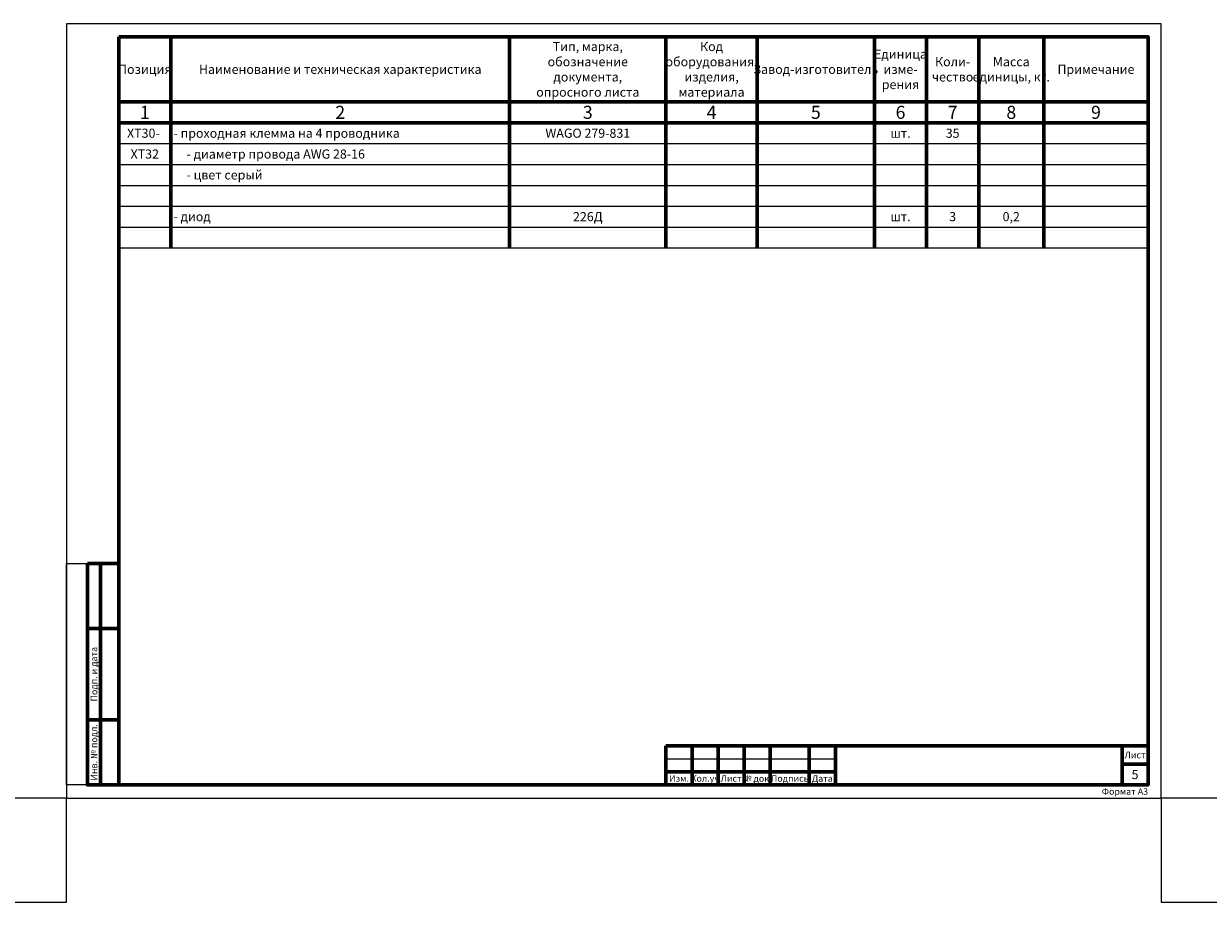
# Model space of a CAD drawing. Units: millimetres. Extents: x -40 to 3180, y -2185 to 300.
# Drawn here: x 1824 to 2278, y -2185 to -1848 of the extents above; entities that cross this region are included whole.
import ezdxf
from ezdxf.enums import TextEntityAlignment as Align

# ---------------------------------------------------------------- set-up
doc = ezdxf.new("R2010")
doc.units = ezdxf.units.MM
doc.layers.add('Format', color=7, linetype='Continuous')
doc.layers.add('wspom', color=3, linetype='Continuous', plot=False)
doc.styles.get("Standard").update_dxf_attribs({"font": 'mipgost.ttf', "oblique": 15, "height": 2.5})

# ---------------------------------------------------------------- blocks, each defined once
blk = doc.blocks.new('Клемма_4_проводника_WAGO_шкаф_ЗС')
at = {"lineweight": 60}
for p, q in [((0, 0), (0, -8)), ((130, 0), (130, -8)), ((190, 0), (190, -8)), ((225, 0), (225, -8)), ((270, 0), (270, -8)), ((290, 0), (290, -8)), ((310, 0), (310, -8)), ((335, 0), (335, -8)), ((0, -8), (0, -16)), ((130, -8), (130, -16)), ((190, -8), (190, -16)), ((225, -8), (225, -16)), ((270, -8), (270, -16)), ((290, -8), (290, -16)), ((310, -8), (310, -16)), ((335, -8), (335, -16)), ((0, -16), (0, -24)), ((130, -16), (130, -24)), ((190, -16), (190, -24)), ((225, -16), (225, -24)), ((270, -16), (270, -24)), ((290, -16), (290, -24)), ((310, -16), (310, -24)), ((335, -16), (335, -24)), ((0, -24), (0, -32)), ((130, -24), (130, -32)), ((190, -24), (190, -32)), ((225, -24), (225, -32)), ((270, -24), (270, -32)), ((290, -24), (290, -32)), ((310, -24), (310, -32)), ((335, -24), (335, -32))]:
    blk.add_line(p, q, dxfattribs=at)
for p, q in [((-20, -8), (0, -8)), ((0, -8), (130, -8)), ((130, -8), (190, -8)), ((190, -8), (225, -8)), ((225, -8), (270, -8)), ((270, -8), (290, -8)), ((290, -8), (310, -8)), ((310, -8), (335, -8)), ((335, -8), (375, -8)), ((-20, -16), (0, -16)), ((0, -16), (130, -16)), ((130, -16), (190, -16)), ((190, -16), (225, -16)), ((225, -16), (270, -16)), ((270, -16), (290, -16)), ((290, -16), (310, -16)), ((310, -16), (335, -16)), ((335, -16), (375, -16)), ((-20, -24), (0, -24)), ((0, -24), (130, -24)), ((130, -24), (190, -24)), ((190, -24), (225, -24)), ((225, -24), (270, -24)), ((270, -24), (290, -24)), ((290, -24), (310, -24)), ((310, -24), (335, -24)), ((335, -24), (375, -24)), ((-20, -32), (0, -32)), ((0, -32), (130, -32)), ((130, -32), (190, -32)), ((190, -32), (225, -32)), ((225, -32), (270, -32)), ((270, -32), (290, -32)), ((290, -32), (310, -32)), ((310, -32), (335, -32)), ((335, -32), (375, -32))]:
    blk.add_line(p, q)
at = {"oblique": 15}
for s, p in [('- проходная клемма на 4 проводника', (1, -4)), ('- диаметр провода AWG 28-16', (6, -12)), ('- цвет серый', (6, -20))]:
    blk.add_text(s, height=3.5, dxfattribs=at).set_placement(p, align=Align.MIDDLE_LEFT)
for s, p in [('WAGO 279-831', (160, -4)), ('шт.', (280, -4))]:
    blk.add_text(s, height=3.5, dxfattribs=at).set_placement(p, align=Align.MIDDLE_CENTER)
for tag, p in [('ПОЗ-1', (-10, -4)), ('КОЛ', (300, -4))]:
    blk.add_attdef(tag, text='', height=3.5, dxfattribs=at).set_placement(p, align=Align.MIDDLE_CENTER)
blk = doc.blocks.new('ЗС_последющие_лист')
at = {"linetype": 'Continuous', "lineweight": 60}
for p, q in [((80, 267), (80, 259)), ((210, 267), (210, 259)), ((270, 267), (270, 259)), ((305, 267), (305, 259)), ((350, 267), (350, 259)), ((370, 267), (370, 259)), ((390, 267), (390, 259)), ((415, 267), (415, 259)), ((60, 259), (80, 259)), ((80, 259), (210, 259)), ((210, 259), (270, 259)), ((270, 259), (305, 259)), ((305, 259), (350, 259)), ((350, 259), (370, 259)), ((370, 259), (390, 259)), ((390, 259), (415, 259)), ((415, 259), (455, 259))]:
    blk.add_line(p, q, dxfattribs=at)
at = {"lineweight": 60}
for points in [[(60, 292), (455, 292), (455, 5), (60, 5)], [(60, 292), (80, 292), (80, 267), (60, 267)], [(80, 292), (210, 292), (210, 267), (80, 267)], [(210, 292), (270, 292), (270, 267), (210, 267)], [(270, 292), (305, 292), (305, 267), (270, 267)], [(305, 292), (350, 292), (350, 267), (305, 267)], [(350, 292), (370, 292), (370, 267), (350, 267)], [(370, 292), (390, 292), (390, 267), (370, 267)], [(390, 292), (415, 292), (415, 267), (390, 267)], [(415, 292), (455, 292), (455, 267), (415, 267)], [(48, 90), (53, 90), (53, 65), (48, 65)], [(60, 90), (53, 90), (53, 65), (60, 65)], [(48, 65), (53, 65), (53, 30), (48, 30)], [(53, 65), (60, 65), (60, 30), (53, 30)], [(48, 30), (53, 30), (53, 5), (48, 5)], [(53, 5), (60, 5), (60, 30), (53, 30)]]:
    blk.add_lwpolyline(points, close=True, dxfattribs=at)
at = {"layer": 'wspom'}
for points in [[(40, 0), (460, 0), (460, 297), (40, 297)], [(0, -40), (40, -40), (40, 0), (0, 0)]]:
    blk.add_lwpolyline(points, close=True, dxfattribs=at)
at = {"layer": 'wspom', "lineweight": 0}
blk.add_lwpolyline([(40, 90), (48, 90), (48, 5), (40, 5)], close=True, dxfattribs=at)
at = {"oblique": 15}
for s, p in [('Позиция', (70, 279.5)), ('Наименование и техническая характеристика', (145, 279.5)), ('Завод-изготовитель', (327.5, 279.5)), ('Примечание', (435, 279.5))]:
    blk.add_text(s, height=3.5, dxfattribs=at).set_placement(p, align=Align.MIDDLE_CENTER)
at = {"linetype": 'Continuous', "lineweight": 0, "oblique": 15}
for s, p in [('1', (70, 263)), ('2', (145, 263)), ('3', (240, 263)), ('4', (287.5, 263)), ('5', (327.5, 263)), ('6', (360, 263)), ('7', (380, 263)), ('8', (402.5, 263)), ('9', (435, 263))]:
    blk.add_text(s, height=5, dxfattribs=at).set_placement(p, align=Align.MIDDLE_CENTER)
at = {"oblique": 15}
blk.add_text('Формат А3', height=2.5, dxfattribs=at).set_placement((455, 2.5), align=Align.MIDDLE_RIGHT)
at = {"char_height": 3.5, "attachment_point": 5}
for s, insert, width in [('{\\fGOST type A|b0|i0|c204|p34;Тип, марка, обозначение документа, опросного листа}', (240, 279.5), 48.863), ('{\\fGOST type A|b0|i0|c204|p34;Код оборудования, изделия, материала}', (287.5, 279.5), 28.8487), ('{\\fGOST type A|b0|i0|c204|p34;Единица\\Pизме-\\Pрения}', (360, 279.5), 31.3473), ('{\\fGOST type A|b0|i0|c204|p34;Коли-\\Pчество}', (380, 279.5), 31.3473), ('{\\fGOST type A|b0|i0|c204|p34;Масса\\Pединицы, кг.}', (402.5, 279.5), 31.3473)]:
    blk.add_mtext(s, dxfattribs=dict(at, insert=insert, width=width))
at = {"layer": 'Format', "char_height": 2.5, "width": 25, "attachment_point": 5, "rotation": 90}
for s, insert in [('{\\fGOST type A|b0|i0|c204|p34;Подп. и дата}', (50.5, 47.5)), ('{\\fGOST type A|b0|i0|c204|p34;Инв.} № {\\fGOST type A|b0|i0|c204|p34;подл.}', (50.5, 17.5))]:
    blk.add_mtext(s, dxfattribs=dict(at, insert=insert))

msp = doc.modelspace()

# ---------------------------------------------------------------- linework, layer by layer
at = {"lineweight": 60}
for p, q in [((1880, -1918), (1880, -1926)), ((2010, -1918), (2010, -1926)), ((2070, -1918), (2070, -1926)), ((2105, -1918), (2105, -1926)), ((2150, -1918), (2150, -1926)), ((2170, -1918), (2170, -1926)), ((2190, -1918), (2190, -1926)), ((2215, -1918), (2215, -1926)), ((1880, -1926), (1880, -1934)), ((2010, -1926), (2010, -1934)), ((2070, -1926), (2070, -1934)), ((2105, -1926), (2105, -1934)), ((2150, -1926), (2150, -1934)), ((2170, -1926), (2170, -1934)), ((2190, -1926), (2190, -1934)), ((2215, -1926), (2215, -1934))]:
    msp.add_line(p, q, dxfattribs=at)
for p, q in [((1860, -1926), (1880, -1926)), ((1880, -1926), (2010, -1926)), ((2010, -1926), (2070, -1926)), ((2070, -1926), (2105, -1926)), ((2105, -1926), (2150, -1926)), ((2150, -1926), (2170, -1926)), ((2170, -1926), (2190, -1926)), ((2190, -1926), (2215, -1926)), ((2215, -1926), (2255, -1926)), ((1860, -1934), (1880, -1934)), ((1880, -1934), (2010, -1934)), ((2010, -1934), (2070, -1934)), ((2070, -1934), (2105, -1934)), ((2105, -1934), (2150, -1934)), ((2150, -1934), (2170, -1934)), ((2170, -1934), (2190, -1934)), ((2190, -1934), (2215, -1934)), ((2215, -1934), (2255, -1934)), ((2070, -2130), (2135, -2130))]:
    msp.add_line(p, q)
for points in [[(2070, -2125), (2080, -2125), (2080, -2135), (2070, -2135)], [(2080, -2125), (2090, -2125), (2090, -2135), (2080, -2135)], [(2090, -2125), (2100, -2125), (2100, -2135), (2090, -2135)], [(2100, -2125), (2110, -2125), (2110, -2135), (2100, -2135)], [(2110, -2125), (2125, -2125), (2125, -2135), (2110, -2135)], [(2125, -2125), (2135, -2125), (2135, -2135), (2125, -2135)], [(2135, -2125), (2245, -2125), (2245, -2140), (2135, -2140)], [(2245, -2125), (2255, -2125), (2255, -2132), (2245, -2132)], [(2070, -2135), (2080, -2135), (2080, -2140), (2070, -2140)], [(2080, -2135), (2090, -2135), (2090, -2140), (2080, -2140)], [(2090, -2135), (2100, -2135), (2100, -2140), (2090, -2140)], [(2100, -2135), (2110, -2135), (2110, -2140), (2100, -2140)], [(2110, -2135), (2125, -2135), (2125, -2140), (2110, -2140)], [(2125, -2135), (2135, -2135), (2135, -2140), (2125, -2140)], [(2245, -2140), (2255, -2140), (2255, -2132), (2245, -2132)]]:
    msp.add_lwpolyline(points, close=True, dxfattribs=at)

# ---------------------------------------------------------------- block references
for p in [(1800, -2145), (2260, -2145)]:
    msp.add_blockref('ЗС_последющие_лист', p)
msp.add_blockref('Клемма_4_проводника_WAGO_шкаф_ЗС', (1880, -1886)).add_auto_attribs({'КОЛ': '35', 'ПОЗ-1': 'ХТ30- '})

# ---------------------------------------------------------------- texts
at = {"oblique": 15}
for s, height, p in [('ХТ32', 3.5, (1870, -1898)), ('226Д', 3.5, (2040, -1922)), ('3', 3.5, (2180, -1922)), ('0,2', 3.5, (2202.5, -1922)), ('Лист', 2.5, (2250, -2128.5)), ('Изм.', 2.5, (2075, -2137.5)), ('Кол.уч', 2.5, (2085, -2137.5)), ('Лист', 2.5, (2095, -2137.5)), ('№ док.', 2.5, (2105, -2137.5)), ('Подпись', 2.5, (2117.5, -2137.5)), ('Дата', 2.5, (2130, -2137.5)), ('5', 3.5, (2250, -2136))]:
    msp.add_text(s, height=height, dxfattribs=at).set_placement(p, align=Align.MIDDLE_CENTER)
msp.add_text('- диод', height=3.5, dxfattribs=at).set_placement((1881, -1922), align=Align.MIDDLE_LEFT)
at = {"insert": (2160, -1922), "char_height": 3.5, "width": 18.0471, "attachment_point": 5}
msp.add_mtext('{\\fGOST type A|b0|i0|c204|p34;шт.}', dxfattribs=at)

doc.saveas('drawing.dxf')
